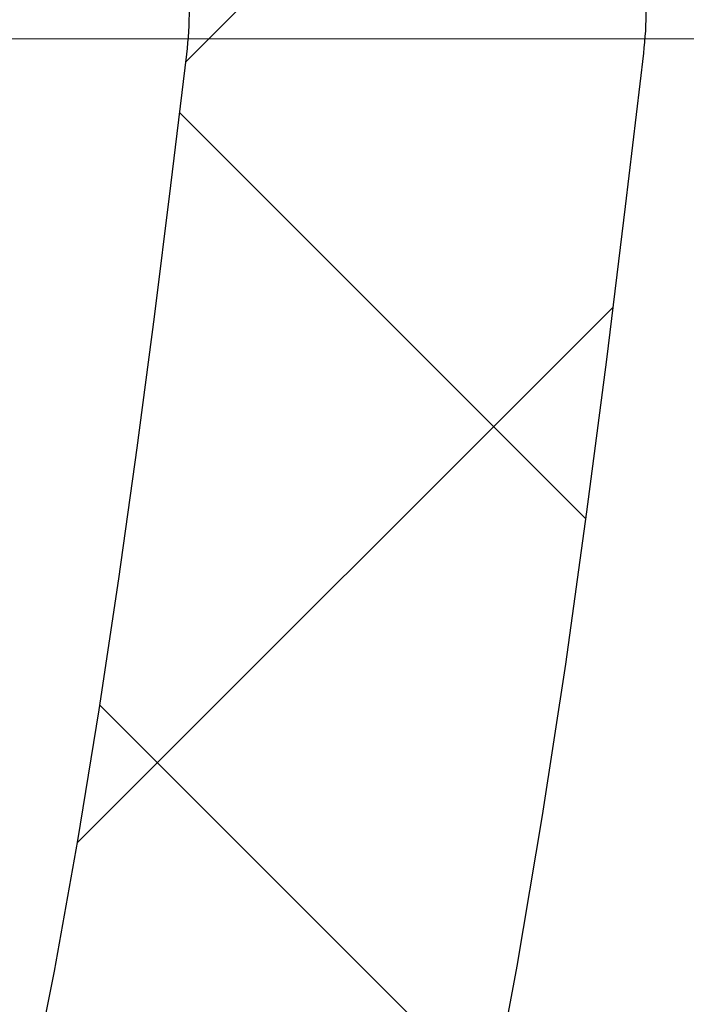
# Model space of a CAD drawing. Extents: x 13 to 3254, y -85 to 1977.
# Drawn here: x 310 to 311, y -61 to -61 of the extents above; entities that cross this region are included whole.
import ezdxf

# ---------------------------------------------------------------- set-up
doc = ezdxf.new("R2010")
doc.units = 0
doc.header["$LTSCALE"] = 5
doc.header["$MEASUREMENT"] = 0
doc.linetypes.add('CENTERX2', pattern=[4, 2.5, -0.5, 0.5, -0.5])
doc.layers.get('DEFPOINTS').update_dxf_attribs({"linetype": 'CONTINUOUS'})
for name, color, linetype, lineweight in [('CENTERLINE - L', 1, 'CENTERX2', 18), ('CONCRETE - H', 130, 'CONTINUOUS', 9), ('DECK COAT - H', 20, 'CONTINUOUS', 20), ('DIMS', 50, 'CONTINUOUS', 25), ('MIG FOOT - H', 251, 'CONTINUOUS', 20), ('MIG RETAINER - H', 251, 'CONTINUOUS', 20), ('PVC SIDESHEET - H', 170, 'CONTINUOUS', 20), ('PVC SIDESHEET - L', 150, 'CONTINUOUS', 25)]:
    doc.layers.add(name, color=color, linetype=linetype, lineweight=lineweight)
doc.dimstyles.get("Standard").update_dxf_attribs({"dimtxt": 0.18, "dimasz": 0.18, "dimexe": 0.18, "dimexo": 0.0625, "dimgap": 0.09, "dimtad": 0, "dimtih": 1, "dimtoh": 1, "dimdec": 4, "dimzin": 0, "dimdsep": 46, "dimtxsty": 'Standard', "dimcen": 0.09, "dimadec": 0, "dimazin": 0, "dimtfac": 1, "dimtdec": 4, "dimtofl": 0, "dimtmove": 0, "dimatfit": 3, "dimfxl": 1, "dimtolj": 1, "dimtzin": 0, "dimarcsym": 0})

# ---------------------------------------------------------------- blocks, each defined once
blk = doc.blocks.new('*D23')
at = {"layer": 'DEFPOINTS', "color": 0, "transparency": 16777216}
for p in [(315.0439028716755, -59.34040141340836), (309.5439028716775, -64.3404345839671), (322.7275311238524, -64.3404345839671)]:
    blk.add_point(p, dxfattribs=at)
at = {"layer": 'DIMS', "color": 0, "lineweight": -2, "transparency": 16777216}
for p, q in [((315.3539028716755, -59.34040141340836), (323.0375311238524, -59.34040141340836)), ((322.7275311238524, -59.65040141340836), (322.7275311238524, -61.1654021811177)), ((322.7275311238524, -64.0304345839671), (322.7275311238524, -62.61206884778437)), ((309.8539028716775, -64.3404345839671), (323.0375311238524, -64.3404345839671))]:
    blk.add_line(p, q, dxfattribs=at)
at = {"layer": 'DIMS', "color": 0, "transparency": 16777216}
for points in [[(322.6758644571857, -59.65040141340836), (322.779197790519, -59.65040141340836), (322.7275311238524, -59.34040141340836)], [(322.6758644571857, -64.0304345839671), (322.779197790519, -64.0304345839671), (322.7275311238524, -64.3404345839671)]]:
    blk.add_solid(points, dxfattribs=at)
at = {"layer": 'DIMS', "color": 0, "transparency": 16777216, "insert": (322.7275311238524, -61.88873551445099), "char_height": 0.31, "attachment_point": 5}
blk.add_mtext('\\A1;5 IN\\P [127.0mm]', dxfattribs=at)
blk = doc.blocks.new('*D26')
at = {"layer": 'DEFPOINTS', "color": 0, "transparency": 16777216}
for p in [(316.5439028716779, -59.84036889889987), (309.5439095525953, -60.76101640475048), (309.5439095525953, -61.84043534204456)]:
    blk.add_point(p, dxfattribs=at)
at = {"layer": 'DIMS', "color": 0, "lineweight": -2, "transparency": 16777216}
for p, q in [((316.5439028716779, -60.15036889889987), (316.5439028716779, -61.07101640475048)), ((309.5439095525953, -61.53043534204456), (309.5439095525953, -60.45101640475048)), ((309.8539095525953, -60.76101640475048), (312.4579662816681, -60.76101640475048)), ((316.2339028716779, -60.76101640475048), (315.5579662816681, -60.76101640475048))]:
    blk.add_line(p, q, dxfattribs=at)
at = {"layer": 'DIMS', "color": 0, "transparency": 16777216}
for points in [[(309.8539095525953, -60.70934973808381), (309.8539095525953, -60.81268307141715), (309.5439095525953, -60.76101640475048)], [(316.2339028716779, -60.70934973808381), (316.2339028716779, -60.81268307141715), (316.5439028716779, -60.76101640475048)]]:
    blk.add_solid(points, dxfattribs=at)
at = {"layer": 'DIMS', "color": 0, "transparency": 16777216, "insert": (314.0079662816681, -60.76101640475048), "char_height": 0.31, "attachment_point": 5}
blk.add_mtext('\\A1;7 IN\\P [177.8mm]', dxfattribs=at)

msp = doc.modelspace()

# ---------------------------------------------------------------- hatches: boundary and pattern name
at = {"layer": 'CONCRETE - H'}
h = msp.add_hatch(dxfattribs=at)
h.set_pattern_fill('AR-CONC', color=256, scale=0.217)
h.set_pattern_definition([(49.99999999999999, (130.760109348517, -0.7664999839914799), (1.556454596243635, -0.1361721329122314), [0.16275, -1.79025]), (355, (130.760109348517, -0.7664999839914799), (-0.30109039394021, 1.632256930129026), [0.1302, -1.4322]), (100.45144446, (130.889813896287, -0.7778476604714797), (1.255364197397833, 1.496084780401926), [0.1383162166399999, -1.521478383039999]), (46.18420000000002, (130.760109348517, -0.3324999839914824), (2.315913687557312, -0.3591768393209761), [0.2441249999999999, -2.685374999999998]), (96.63563549, (130.953102085167, -0.3624314601814831), (2.028216422113076, 2.113837363680775), [0.20747444214, -2.282218859199999]), (351.1841639899999, (130.760109348517, -0.3324999839914824), (2.028216420768858, 2.113837362585878), [0.1953, -2.14830000217]), (21, (130.977109348517, -0.4409999839914747), (1.295288303097062, -0.8736829927437852), [0.16275, -1.79025]), (326.0000000000001, (130.977109348517, -0.4409999839914747), (0.5279942702698324, 1.573575597751671), [0.1302, -1.4322]), (71.45144474, (131.085050039697, -0.5138068995714775), (1.823282557504037, 0.6998926015897878), [0.1383162123, -1.52147838304]), (37.50000000000001, (130.760109348517, -0.7664999839914799), (0.02638688603852075, 0.7223796628139459), [0, -1.41484, 0, -1.4539, 0, -1.437625]), (7.499999999999999, (130.760109348517, -0.7664999839914799), (0.5708608962494625, 0.8558734147847217), [0, -0.82894, 0, -1.38229, 0, -0.547925]), (327.5, (130.276199348517, -0.7664999839914799), (1.158394686494127, -0.04894407166360407), [0, -0.5425, 0, -1.6926, 0, -2.24595]), (317.5, (130.059199348517, -0.7664999839914799), (1.265513987472978, 0.2172278116611295), [0, -0.70525, 0, -1.12406, 0, -1.59495])])
edge = h.paths.add_edge_path()
edge.add_spline(control_points=[(319.2987950940008, -59.34043458396727), (319.4366991231799, -59.67293564466269), (319.9391734668766, -60.87023367252065), (317.0679402390462, -60.13027022672848), (316.0903789445687, -62.22472637919023), (316.3951010287835, -63.4227706477453), (316.655118483269, -64.05114888717773)], knot_values=[0, 0, 0, 0, 0.8976278745051537, 3.234769126600761, 4.894874835587599, 6.877130241027141, 6.877130241027141, 6.877130241027141, 6.877130241027141], degree=3, periodic=0)
edge.add_line((316.655108217307, -64.05114888717797), (316.162116831247, -64.05114888717935))
edge.add_line((316.162116831247, -64.05114888717935), (316.162116831247, -63.85429887866634))
edge.add_line((316.162116831247, -63.85429887866634), (315.492433131247, -63.85429887866633))
edge.add_arc((315.492433131247, -63.81492887866662), 0.03936999999971391, 239.99999999988069, 270.00000000012403, ccw=False)
edge.add_line((315.472748131247, -63.84902429881332), (315.3369872236291, -63.77064270225467))
edge.add_arc((315.2818692236295, -63.86610987866591), 0.1102359999995308, 60.00000000006802, 89.99999999997046)
edge.add_line((315.2818692236295, -63.75587387866638), (314.3739112826006, -63.75587387866638))
edge.add_arc((314.3739112826005, -63.71650387866627), 0.03937000000011182, 239.9999999667406, 270.00000000008276, ccw=False)
edge.add_line((314.3542262825807, -63.75059929880193), (313.6741390964415, -63.35795129599562))
edge.add_arc((313.614139155714, -63.46187437867076), 0.1199999999999835, 60.00003267868259, 90)
edge.add_line((313.614139155714, -63.34187437867077), (313.4026977731545, -63.34187437867068))
edge.add_arc((313.4026977731544, -63.30250437867054), 0.03937000000014024, 225.0000000000073, 270.0000000001654, ccw=False)
edge.add_line((313.374858979179, -63.33034317264595), (313.2583924550466, -63.21387664851351))
edge.add_arc((313.0086904807397, -63.46357862281993), 0.3531319186158823, 44.9999999999356, 76.09799910888232)
edge.add_arc((312.7194058876566, -64.63234839626016), 1.557170273114089, 76.0979991089303, 103.902000891074)
edge.add_arc((312.430121294573, -63.46357862282053), 0.3531319186163515, 103.902000891037, 135.0000000000081)
edge.add_line((312.180419320266, -63.21387664851353), (312.0639527961333, -63.33034317264598))
edge.add_arc((312.0361140021581, -63.30250437867087), 0.03936999999978212, 270, 315.00000000009504, ccw=False)
edge.add_line((312.0361140021581, -63.34187437867065), (310.325208899674, -63.34187437867068))
edge.add_arc((310.325208899674, -63.30250437867066), 0.03937000000001944, 180, 269.99999999991724, ccw=False)
edge.add_line((310.285838899674, -63.30250437867066), (310.2858388996742, -61.99802082129968))
edge.add_line((310.2858388996742, -61.99802082129968), (310.2858388996739, -61.98672225306315))
edge.add_arc((310.325208899674, -61.98672225306319), 0.03937000000004787, 107.3023772369659, 179.999999999938, ccw=False)
edge.add_line((310.3134996913037, -61.94913380617659), (310.3307726323972, -61.94260780938176))
edge.add_line((310.3307726323972, -61.94260780938176), (310.3479492285716, -61.93589342931337))
edge.add_line((310.3479492285716, -61.93589342931337), (310.364933134908, -61.9288022826979))
edge.add_line((310.364933134908, -61.9288022826979), (310.3816280064876, -61.92114598626183))
edge.add_line((310.3816280064876, -61.92114598626183), (310.3979374983912, -61.91273615673161))
edge.add_line((310.3979374983912, -61.91273615673161), (310.4137764127161, -61.90342058501066))
edge.add_line((310.4137764127161, -61.90342058501066), (310.429116942026, -61.89323330493097))
edge.add_line((310.429116942026, -61.89323330493097), (310.4439496961919, -61.88226811797078))
edge.add_line((310.4439496961919, -61.88226811797078), (310.4582652936132, -61.87061885328573))
edge.add_line((310.4582652936132, -61.87061885328573), (310.472054349208, -61.85837928880478))
edge.add_line((310.472054349208, -61.85837928880478), (310.4853056283915, -61.84561598720755))
edge.add_line((310.4853056283915, -61.84561598720755), (310.4980030099443, -61.83232360432181))
edge.add_line((310.4980030099443, -61.83232360432181), (310.5101331375379, -61.81849552823782))
edge.add_line((310.5101331375379, -61.81849552823782), (310.5216959281275, -61.80416415905277))
edge.add_line((310.5216959281275, -61.80416415905277), (310.5326943892092, -61.78937098038752))
edge.add_line((310.5326943892092, -61.78937098038752), (310.5431315282785, -61.77415747586276))
edge.add_line((310.5431315282785, -61.77415747586276), (310.5530103528315, -61.7585651290993))
edge.add_line((310.5530103528315, -61.7585651290993), (310.5623338703642, -61.74263542371794))
edge.add_line((310.5623338703642, -61.74263542371794), (310.5711051520057, -61.72640980146407))
edge.add_line((310.5711051520057, -61.72640980146407), (310.5793323965611, -61.70992632970452))
edge.add_line((310.5793323965611, -61.70992632970452), (310.5870326122696, -61.69321727856693))
edge.add_line((310.5870326122696, -61.69321727856693), (310.5942236756541, -61.67631434678562))
edge.add_line((310.5942236756541, -61.67631434678562), (310.6009239398751, -61.65924774759317))
edge.add_line((310.6009239398751, -61.65924774759317), (310.6071563156361, -61.64203349005574))
edge.add_line((310.6071563156361, -61.64203349005574), (310.612946245742, -61.6246796916197))
edge.add_line((310.612946245742, -61.6246796916197), (310.618319200142, -61.60719438513495))
edge.add_line((310.618319200142, -61.60719438513495), (310.6233006487844, -61.5895856034514))
edge.add_line((310.6233006487844, -61.5895856034514), (310.6279160616183, -61.57186137941896))
edge.add_line((310.6279160616183, -61.57186137941896), (310.6321909085923, -61.55402974588752))
edge.add_line((310.6321909085923, -61.55402974588752), (310.6361506596552, -61.536098735707))
edge.add_line((310.6361506596552, -61.536098735707), (310.6398207847556, -61.51807638172731))
edge.add_line((310.6398207847556, -61.51807638172731), (310.6432267538426, -61.49997071679836))
edge.add_line((310.6432267538426, -61.49997071679836), (310.6463940368645, -61.48178977377002))
edge.add_line((310.6463940368645, -61.48178977377002), (310.6493481037705, -61.46354158549222))
edge.add_line((310.6493481037705, -61.46354158549222), (310.6521144245091, -61.44523418481488))
edge.add_line((310.6521144245091, -61.44523418481488), (310.6547184690291, -61.42687560458789))
edge.add_line((310.6547184690291, -61.42687560458789), (310.6571857072794, -61.40847387766117))
edge.add_line((310.6571857072794, -61.40847387766117), (310.6595416092086, -61.39003703688458))
edge.add_line((310.6595416092086, -61.39003703688458), (310.6618116447655, -61.37157311510806))
edge.add_line((310.6618116447655, -61.37157311510806), (310.6640212838988, -61.35309014518155))
edge.add_line((310.6640212838988, -61.35309014518155), (310.6661959965573, -61.3345961599549))
edge.add_line((310.6661959965573, -61.3345961599549), (310.6661959965573, -61.32086082762486))
edge.add_line((310.6661959965573, -61.32086082762486), (310.6640212838988, -61.3023668423982))
edge.add_line((310.6640212838988, -61.3023668423982), (310.6618116447655, -61.28388387247166))
edge.add_line((310.6618116447655, -61.28388387247166), (310.6595416092086, -61.26541995069515))
edge.add_line((310.6595416092086, -61.26541995069515), (310.6571857072794, -61.24698310991856))
edge.add_line((310.6571857072794, -61.24698310991856), (310.6547184690291, -61.22858138299183))
edge.add_line((310.6547184690291, -61.22858138299183), (310.6521144245091, -61.21022280276485))
edge.add_line((310.6521144245091, -61.21022280276485), (310.6493481037705, -61.1919154020875))
edge.add_line((310.6493481037705, -61.1919154020875), (310.6463940368645, -61.17366721380971))
edge.add_line((310.6463940368645, -61.17366721380971), (310.6432267538426, -61.1554862707814))
edge.add_line((310.6432267538426, -61.1554862707814), (310.6398207847556, -61.13738060585241))
edge.add_line((310.6398207847556, -61.13738060585241), (310.6361506596552, -61.11935825187273))
edge.add_line((310.6361506596552, -61.11935825187273), (310.6321909085923, -61.10142724169224))
edge.add_line((310.6321909085923, -61.10142724169224), (310.6279160616183, -61.08359560816079))
edge.add_line((310.6279160616183, -61.08359560816079), (310.6233006487844, -61.06587138412836))
edge.add_line((310.6233006487844, -61.06587138412836), (310.618319200142, -61.04826260244481))
edge.add_line((310.618319200142, -61.04826260244481), (310.612946245742, -61.03077729596005))
edge.add_line((310.612946245742, -61.03077729596005), (310.6071563156361, -61.01342349752402))
edge.add_line((310.6071563156361, -61.01342349752402), (310.6009239398751, -60.99620923998658))
edge.add_line((310.6009239398751, -60.99620923998658), (310.5942236756541, -60.97914264079411))
edge.add_line((310.5942236756541, -60.97914264079411), (310.5870326122696, -60.96223970901279))
edge.add_line((310.5870326122696, -60.96223970901279), (310.5793323965611, -60.94553065787521))
edge.add_line((310.5793323965611, -60.94553065787521), (310.5711051520057, -60.92904718611565))
edge.add_line((310.5711051520057, -60.92904718611565), (310.5623338703641, -60.91282156386178))
edge.add_line((310.5623338703641, -60.91282156386178), (310.5530103528315, -60.8968918584804))
edge.add_line((310.5530103528315, -60.8968918584804), (310.5431315282784, -60.88129951171696))
edge.add_line((310.5431315282784, -60.88129951171696), (310.532694389209, -60.86608600719221))
edge.add_line((310.532694389209, -60.86608600719221), (310.5216959281274, -60.85129282852692))
edge.add_line((310.5216959281274, -60.85129282852692), (310.5101331375379, -60.83696145934191))
edge.add_line((310.5101331375379, -60.83696145934191), (310.4980030099443, -60.82313338325791))
edge.add_line((310.4980030099443, -60.82313338325791), (310.4853056283914, -60.8098410003722))
edge.add_line((310.4853056283914, -60.8098410003722), (310.472054349208, -60.79707769877497))
edge.add_line((310.472054349208, -60.79707769877497), (310.4582652936131, -60.78483813429399))
edge.add_line((310.4582652936131, -60.78483813429399), (310.4439496961919, -60.77318886960897))
edge.add_line((310.4439496961919, -60.77318886960897), (310.429116942026, -60.76222368264878))
edge.add_line((310.429116942026, -60.76222368264878), (310.4137764127161, -60.75203640256909))
edge.add_line((310.4137764127161, -60.75203640256909), (310.3979374983912, -60.74272083084811))
edge.add_line((310.3979374983912, -60.74272083084811), (310.3816280064875, -60.73431100131792))
edge.add_line((310.3816280064875, -60.73431100131792), (310.364933134908, -60.72665470488185))
edge.add_line((310.364933134908, -60.72665470488185), (310.3479492285716, -60.71956355826639))
edge.add_line((310.3479492285716, -60.71956355826639), (310.3307726323972, -60.712849178198))
edge.add_line((310.3307726323972, -60.712849178198), (310.3134996913037, -60.70632318140316))
edge.add_arc((310.325208899674, -60.66873473451652), 0.03937000000010585, 180.0000000000414, 252.6976227629736, ccw=False)
edge.add_line((310.2858388996739, -60.66873473451655), (310.2858388996739, -60.47949968565784))
edge.add_line((310.2858388996739, -60.47949968565784), (310.1874138996742, -60.47949968565784))
edge.add_line((310.1874138996742, -60.47949968565784), (310.1876780032803, -60.47949968565785))
edge.add_arc((310.2267838996742, -60.47494712953763), 0.03936999999996848, 122.9031521393446, 186.6402612610763, ccw=False)
edge.add_line((310.2053973030384, -60.44189247200902), (310.5206152434941, -60.23794424053599))
edge.add_arc((310.3429253996727, -60.03925188710829), 0.2665564328766554, 311.8061494065296, 360.0000000001619)
edge.add_line((310.6094818325494, -60.03925188710753), (310.6094818325492, -59.99003828475794))
edge.add_line((310.6094818325492, -59.99003828475794), (310.6992255374583, -59.99003828475794))
edge.add_line((310.6992255374583, -59.99003828475794), (310.6992255374583, -60.04373215734837))
edge.add_line((310.6992255374583, -60.04373215734837), (310.8980444350963, -60.04373215734839))
edge.add_arc((310.8980444350963, -59.96499199986803), 0.0787401574803539, 270.0000000000206, 359.9999999999742)
edge.add_line((310.9767845925766, -59.96499199986807), (310.9767845925766, -59.84036889889987))
edge.add_line((310.9767845925766, -59.84036889889987), (316.5439028716779, -59.84033605636617))
edge.add_line((316.5439028716779, -59.84033605636617), (316.5439028716779, -59.34040174143357))
edge.add_line((316.5439028716779, -59.34040174143357), (319.2987950940008, -59.34043458396727))
h.paths.add_polyline_path([(313.0011708495011, -61.25184973808381), (315.332940150284, -61.25184973808381), (315.332940150284, -60.27018307141714), (313.0011708495011, -60.27018307141714)], flags=16)
at = {"layer": 'DECK COAT - H'}
h = msp.add_hatch(dxfattribs=at)
h.set_pattern_fill('ANSI31', color=256, scale=0.03937, style=0)
h.set_pattern_definition([(45, (125.757722420716, -203.056933355365), (-0.003479849246914297, 0.003479849246914297), [])])
h.paths.add_polyline_path([(310.214969867718, -62.94289921469944), (310.285835867718, -62.94289921469949), (310.2858358677178, -63.1791192146995), (310.2149698677179, -63.17911921469944)])
h.paths.add_polyline_path([(310.2149698677182, -62.47045921469943), (310.2858358677182, -62.47045921469949), (310.2858358677181, -62.70667921469949), (310.2149698677181, -62.70667921469943)])
h.paths.add_polyline_path([(310.2149698677184, -61.99802082129973), (310.2858358677184, -61.99802082129979), (310.2858358677183, -62.23423921469949), (310.2149698677183, -62.23423921469943)])
h.paths.add_polyline_path([(310.4848654535182, -61.73373719413193), (310.4949199330016, -61.71765619587553), (310.5043181860669, -61.701191917652), (310.5130861370139, -61.68436996084547), (310.5212491426543, -61.66722169393081), (310.528832553082, -61.64977855365017), (310.5358617183912, -61.63207197674579), (310.5382268377583, -61.6255450365541), (310.603853737933, -61.65114706605625), (310.6009209079141, -61.65924774759328), (310.5942206436931, -61.67631434678573), (310.5870295803087, -61.69321727856705), (310.5793293646002, -61.70992632970463), (310.5711021200447, -61.72640980146419), (310.5623308384032, -61.74263542371806), (310.5530073208706, -61.75856512909941), (310.5431284963175, -61.77415747586288), (310.5326913572482, -61.78937098038763), (310.5216928961665, -61.80416415905289), (310.5101301055769, -61.81849552823793), (310.4979999779833, -61.83232360432193), (310.4853025964305, -61.84561598720767), (310.4720513172471, -61.8583792888049), (310.4665779688654, -61.86323759110003), (310.4197342261867, -61.81046560021319), (310.42395267637, -61.80684180100441), (310.4376021626813, -61.79353507904001), (310.4505086282064, -61.77943470378874), (310.4626808730945, -61.76468250720912), (310.4741278332993, -61.74941937206718)])
h.paths.add_polyline_path([(310.5954038826229, -61.33430054065515, 0.05548686241699283), (310.5954124784893, -61.321233667036), (310.5933141266582, -61.30238333602064), (310.5911665252808, -61.28353796434034), (310.5889330445643, -61.26470124054499), (310.5865770547163, -61.24587685318455), (310.584061925944, -61.22706849080897), (310.5813510284549, -61.20827984196823), (310.5784077324566, -61.18951459521226), (310.5763266730995, -61.17737534291784), (310.6451129375557, -61.1663308092396), (310.6463910049036, -61.17366721380982), (310.6493450718095, -61.19191540208762), (310.6521113925481, -61.21022280276496), (310.6547154370681, -61.22858138299195), (310.6571826753185, -61.24698310991867), (310.6595385772476, -61.26541995069526), (310.6618086128045, -61.28388387247175), (310.6640182519378, -61.30236684239829), (310.6661929645963, -61.32086082762494, -0.05859327961190841), (310.6661861190967, -61.33465437480446), (310.6640182519378, -61.35309014518167), (310.6618086128045, -61.37157311510818), (310.6595385772476, -61.39003703688469), (310.6571826753185, -61.40847387766128), (310.6567997343693, -61.41133001641232), (310.5872674922176, -61.40406353041509), (310.5889330445643, -61.39075574703499), (310.5911665252808, -61.37191902323964), (310.5933141266582, -61.35307365155934)])
h.paths.add_polyline_path([(310.4376021626813, -60.86192190854), (310.42395267637, -60.84861518657557), (310.4095513691235, -60.83624394985658), (310.394390132668, -60.82494828837899), (310.3785076594746, -60.81475046006851), (310.3608603886511, -60.80483107787815), (310.3981212321901, -60.74283067611886), (310.4137733807551, -60.7520364025692), (310.429113910065, -60.76222368264889), (310.4439466642309, -60.77318886960909), (310.4582622616522, -60.78483813429411), (310.472051317247, -60.79707769877508), (310.4853025964305, -60.80984100037232), (310.4979999779833, -60.82313338325802), (310.5101301055769, -60.83696145934202), (310.5216928961665, -60.85129282852704), (310.532691357248, -60.86608600719232), (310.5431284963175, -60.88129951171707), (310.5530073208705, -60.89689185848052), (310.5623308384032, -60.9128215638619), (310.5711021200447, -60.92904718611577), (310.5724436756838, -60.93173502337903), (310.508066052108, -60.96145562574212), (310.5043181860669, -60.95426506992798), (310.4949199330016, -60.93780079170448), (310.4848654535182, -60.92171979344805), (310.4741278332993, -60.9060376155128), (310.4626808730945, -60.89077448037089), (310.4505086282064, -60.87602228379127)])
h.paths.add_polyline_path([(310.2149698677129, -60.47949968565796), (310.285835867713, -60.47949968565796), (310.285835867713, -60.55484529677655), (310.2149698677129, -60.55484529677655)])
h.paths.add_polyline_path([(310.0181198677197, -62.62117469268038), (310.0889858677182, -62.62117469268044), (310.0889858677181, -62.85739469268044), (310.0181198677193, -62.85739469268039)])
h.paths.add_polyline_path([(310.0181198677208, -62.14873469268038), (310.0889858677185, -62.14873469268043), (310.0889858677184, -62.38495469268044), (310.0181198677202, -62.38495469268038)])
h.paths.add_polyline_path([(310.1882548156716, -61.7041515463239), (310.189875162671, -61.70378703177364), (310.1956131825851, -61.70257504829256), (310.2024474601324, -61.70110670968781), (310.2090618181485, -61.69964219899664), (310.2153411107904, -61.69818926376966), (310.2213634160748, -61.69671389415164), (310.2270784381864, -61.6952212484665), (310.2324709066224, -61.69370946846011), (310.2375234077451, -61.6921780180363), (310.2434194361197, -61.69023297662334), (310.2497162262715, -61.68785954947514), (310.2551012054912, -61.68551883685076), (310.2834688917875, -61.75042019866488), (310.2808376594861, -61.75160779327992), (310.2763956976488, -61.75347395905514), (310.2718660792303, -61.75524850135106), (310.267251180641, -61.75693761458912), (310.2625536745799, -61.75854731618044), (310.2577762337459, -61.76008362353623), (310.2529215308383, -61.76155255406759), (310.247992238556, -61.76296012518576), (310.2429910295982, -61.76431235430182), (310.2379205766639, -61.765615258827), (310.2327835524521, -61.76687485617241), (310.2275827056093, -61.76809721437532), (310.2223222902089, -61.76928968856264), (310.2170062202267, -61.7704600725453), (310.2116379764906, -61.7716159611894), (310.2062210398279, -61.7727649493611), (310.201339135233, -61.7737991632079, 0.2906124959815097), (310.0934003312777, -61.87462603110752), (310.0248046268252, -61.85683223200049, -0.2906124959815037)])
at = {"layer": 'MIG FOOT - H'}
h = msp.add_hatch(dxfattribs=at)
h.set_pattern_fill('ANSI31', color=256, scale=1.9685, style=0)
h.set_pattern_definition([(45, (-638.475010866957, -526.9031013094244), (-0.1739924623457148, 0.1739924623457148), [])])
h.paths.add_polyline_path([(309.9459013556997, -60.58244938718816), (309.7819013556997, -60.58244938718828), (309.7819013557001, -61.14494938718828), (309.9459013556998, -61.14494938718828)])
edge = h.paths.add_edge_path()
edge.add_line((309.9459013557001, -61.51994938718828), (309.7819013557001, -61.51994938718828))
edge.add_line((309.7819013557001, -61.51994938718828), (309.7819013557003, -63.44681938718828))
edge.add_arc((310.1362313557004, -63.44681938718823), 0.3543300000001182, 180.0000000000092, 269.9999999999816)
edge.add_line((310.1362313557003, -63.80114938718829), (312.5006513247002, -63.80114938718829))
edge.add_line((312.5006513247002, -63.80114938718829), (312.5006513247, -63.63714938718824))
edge.add_line((312.5006513247, -63.63714938718824), (310.1362313557003, -63.6371493871883))
edge.add_arc((310.1362313557001, -63.44681938718834), 0.1903299999999604, 179.9999999999829, 270.0000000000342, ccw=False)
edge.add_line((309.9459013557002, -63.44681938718828), (309.9459013557001, -61.51994938718828))
h.paths.add_polyline_path([(313.4694013557, -63.6371493871883), (312.9381543867, -63.63714938718842), (312.9381543867001, -63.8011493871884), (313.4694013557003, -63.8011493871884)])
at = {"layer": 'MIG RETAINER - H'}
h = msp.add_hatch(dxfattribs=at)
h.set_pattern_fill('ANSI31', color=256, scale=0.47, style=0)
h.set_pattern_definition([(45, (-638.4750108669567, -497.6019576158686), (-0.04154252339470966, 0.04154252339470967), [])])
h.paths.add_polyline_path([(309.5439013557016, -62.24959938718833), (309.5439013557002, -61.55333248005395), (309.6181976899823, -61.48874766199374), (309.7819013557001, -61.48874766199374), (309.7819013557006, -62.24959938718827)])
edge = h.paths.add_edge_path()
edge.add_arc((310.3239013556985, -59.80059938718604), 0.07800000000003138, 270.000000000501, 360.0000000000418)
edge.add_line((310.4019013556986, -59.80059938718598), (310.4019013556982, -59.53759938718891))
edge.add_arc((310.4219013556984, -59.53759938718868), 0.02000000000020918, 90.00000000195422, 180.0000000006514, ccw=False)
edge.add_line((310.4219013556977, -59.51759938718853), (310.5089013556976, -59.51759938718665))
edge.add_arc((310.5089013556983, -59.54759938718668), 0.03000000000002956, 2.1719870346714742e-10, 90.0000000013028, ccw=False)
edge.add_line((310.5389013556983, -59.54759938718657), (310.538901355699, -60.08259938719364))
edge.add_arc((310.381901355699, -60.08259938719381), 0.1569999999999254, -90.00000000033191, 6.230038707144558e-11, ccw=False)
edge.add_line((310.3819013556981, -60.23959938719379), (310.2156410407408, -60.23959938719294))
edge.add_arc((310.2156410407515, -60.31833907222445), 0.07873968503150763, 90.00000000777618, 177.4144840053407)
edge.add_arc((310.0220985816851, -60.30959938718878), 0.1149999999996634, 275.2124696742857, 357.41448399777784, ccw=False)
edge.add_arc((310.0307292670105, -60.40420652894228), 0.02000000000000517, 160.3257550186187, 275.2124696744299, ccw=False)
edge.add_arc((309.9006823005792, -60.35770891475404), 0.1181095275611714, 340.3257550185371, 642.6342225154141)
edge.add_arc((309.9308904607396, -60.49247429852501), 0.02000000000015042, -10.621520468789072, 102.63422251443592, ccw=False)
edge.add_arc((309.8729013556995, -60.48159938718727), 0.07899999999997757, 270.0000000008245, 349.3784795304081, ccw=False)
edge.add_line((309.8729013557006, -60.56059938718728), (309.7989013556994, -60.56059938718842))
edge.add_arc((309.7989013556996, -60.57759938718841), 0.01699999999999591, 90.00000000076633, 180)
edge.add_line((309.7819013556996, -60.57759938718841), (309.7819013557001, -61.17615111238298))
edge.add_line((309.7819013557001, -61.17615111238298), (309.6181976899823, -61.17615111238298))
edge.add_line((309.6181976899823, -61.17615111238298), (309.5439013557002, -61.11156629432271))
edge.add_line((309.5439013557002, -61.11156629432271), (309.5439013556983, -59.54759938718935))
edge.add_arc((309.5739013556981, -59.54759938718924), 0.02999999999985903, 90.00000000043423, 180.0000000002171, ccw=False)
edge.add_line((309.5739013556979, -59.51759938718932), (309.6389013556981, -59.5175993871887))
edge.add_arc((309.6389013556983, -59.53759938718868), 0.01999999999998181, 0, 90.00000000065143, ccw=False)
edge.add_line((309.6589013556983, -59.53759938718868), (309.6589013556986, -59.80059938719013))
edge.add_arc((309.7369013556986, -59.80059938719002), 0.07799999999997453, 180.0000000000835, 270.0000000004176)
edge.add_line((309.7369013556992, -59.87859938718999), (309.7409013556992, -59.87859938718999))
edge.add_arc((309.7409013556987, -59.80059938719013), 0.07799999999986085, 270.000000000334, 360.0000000001671)
edge.add_line((309.8189013556986, -59.80059938718991), (309.8189013556982, -59.53759938718925))
edge.add_arc((309.8389013556982, -59.53759938718925), 0.01999999999998181, 90.00000000032571, 180, ccw=False)
edge.add_line((309.8389013556981, -59.51759938718926), (309.9803480037544, -59.5175993871883))
edge.add_line((309.9803480037544, -59.5175993871883), (309.9803480037544, -59.84849459340553))
edge.add_line((309.9803480037544, -59.84849459340553), (309.9996335661522, -59.86782520030739))
edge.add_line((309.9996335661522, -59.86782520030739), (309.9996335661522, -59.94496744989267))
edge.add_line((309.9996335661522, -59.94496744989267), (310.0574902533408, -59.98353857468562))
edge.add_line((310.0574902533408, -59.98353857468562), (310.1153469405294, -59.94496744989267))
edge.add_line((310.1153469405294, -59.94496744989267), (310.1153469405294, -59.86782520030739))
edge.add_line((310.1153469405294, -59.86782520030739), (310.1346325029263, -59.84853963791137))
edge.add_line((310.1346325029263, -59.84853963791137), (310.1346325029263, -59.5175993871883))
edge.add_line((310.1346325029263, -59.5175993871883), (310.2219013556983, -59.51759938718813))
edge.add_arc((310.2219013556983, -59.53759938718811), 0.01999999999998181, 0, 90, ccw=False)
edge.add_line((310.2419013556982, -59.53759938718811), (310.2419013556986, -59.80059938718621))
edge.add_arc((310.3199013556987, -59.80059938718598), 0.07800000000008822, 180.000000000167, 270.000000000334)
edge.add_line((310.3199013556991, -59.87859938718607), (310.3239013556991, -59.87859938718607))
at = {"layer": 'PVC SIDESHEET - H'}
h = msp.add_hatch(dxfattribs=at)
h.set_pattern_fill('ANSI37', color=256, scale=0.59055, style=0)
h.set_pattern_definition([(45, (120.7012841860428, -224.7193688892289), (-0.05219773870371446, 0.05219773870371446), []), (135, (120.7012841860428, -224.7193688892289), (-0.05219773870371446, -0.05219773870371446), [])])
edge = h.paths.add_edge_path()
edge.add_arc((310.2267808677134, -61.90922508492689), 0.1102360000001283, 460.6398328217147, 539.9999999999261, ccw=False)
edge.add_line((310.2064274817293, -61.80088434755164), (310.2267452984107, -61.79653835448958))
edge.add_line((310.2267452984106, -61.79653835448958), (310.2468886810049, -61.79177589166794))
edge.add_line((310.2468886810049, -61.79177589166794), (310.2666831954249, -61.78618048932715))
edge.add_line((310.2666831954249, -61.78618048932715), (310.2859544075834, -61.77933567770764))
edge.add_line((310.2859544075834, -61.77933567770764), (310.304529379673, -61.77083275095644))
edge.add_line((310.304529379673, -61.77083275095644), (310.3222856779208, -61.76052505889494))
edge.add_line((310.3222856779208, -61.76052505889494), (310.3391623567052, -61.74858500147697))
edge.add_line((310.3391623567052, -61.74858500147697), (310.3551021902111, -61.7352042800154))
edge.add_line((310.3551021902111, -61.7352042800154), (310.3700479526237, -61.72057459582304))
edge.add_line((310.3700479526236, -61.72057459582304), (310.383942418128, -61.70488765021283))
edge.add_line((310.383942418128, -61.70488765021283), (310.3967283609092, -61.68833514449757))
edge.add_line((310.3967283609092, -61.68833514449757), (310.408359691903, -61.6710983087378))
edge.add_line((310.4083596919031, -61.6710983087378), (310.4188756335056, -61.6532781594873))
edge.add_line((310.4188756335056, -61.6532781594873), (310.4283548528713, -61.63493862564029))
edge.add_line((310.4283548528714, -61.63493862564029), (310.4368762306173, -61.61614343538407))
edge.add_line((310.4368762306171, -61.61614343538407), (310.4445186473603, -61.59695631690606))
edge.add_line((310.4445186473604, -61.59695631690606), (310.451360983718, -61.57744099839358))
edge.add_line((310.451360983718, -61.57744099839358), (310.4574821203072, -61.55766120803399))
edge.add_line((310.4574821203072, -61.55766120803399), (310.462960937745, -61.53768067401471))
edge.add_line((310.462960937745, -61.53768067401471), (310.4678763166487, -61.51756312452302))
edge.add_line((310.4678763166487, -61.51756312452302), (310.4723065418221, -61.49737105640837))
edge.add_line((310.4723065418221, -61.49737105640837), (310.4763162050775, -61.47713866788213))
edge.add_line((310.4763162050776, -61.47713866788213), (310.4799562111829, -61.45687187080911))
edge.add_line((310.4799562111829, -61.45687187080911), (310.4832768702822, -61.43657534817449))
edge.add_line((310.4832768702822, -61.43657534817449), (310.4863284925199, -61.41625378296341))
edge.add_line((310.4863284925199, -61.41625378296341), (310.4891613880402, -61.39591185816106))
edge.add_line((310.4891613880402, -61.39591185816106), (310.4918258669874, -61.37555425675261))
edge.add_line((310.4918258669874, -61.37555425675261), (310.4943722395057, -61.35518566172321))
edge.add_line((310.4943722395057, -61.35518566172321), (310.4968508157393, -61.33481075605808))
edge.add_arc((310.4382220294137, -61.32772849378999), 0.05905499999863137, 353.1121365470012, 366.8878634529987)
edge.add_line((310.4968508157393, -61.32064623152191), (310.4943722395057, -61.30027132585677))
edge.add_line((310.4943722395057, -61.30027132585677), (310.4918258669874, -61.27990273082737))
edge.add_line((310.4918258669874, -61.27990273082737), (310.4891613880402, -61.25954512941892))
edge.add_line((310.4891613880402, -61.25954512941892), (310.4863284925199, -61.23920320461657))
edge.add_line((310.4863284925199, -61.23920320461657), (310.4832768702821, -61.2188816394055))
edge.add_line((310.4832768702822, -61.2188816394055), (310.4799562111829, -61.19858511677087))
edge.add_line((310.4799562111829, -61.19858511677087), (310.4763162050776, -61.17831831969785))
edge.add_line((310.4763162050776, -61.17831831969785), (310.4723065418221, -61.15808593117161))
edge.add_line((310.4723065418221, -61.15808593117161), (310.4678763166487, -61.13789386305696))
edge.add_line((310.4678763166487, -61.13789386305696), (310.462960937745, -61.11777631356527))
edge.add_line((310.462960937745, -61.11777631356527), (310.4574821203072, -61.09779577954596))
edge.add_line((310.4574821203072, -61.09779577954596), (310.451360983718, -61.0780159891864))
edge.add_line((310.451360983718, -61.0780159891864), (310.4445186473604, -61.05850067067392))
edge.add_line((310.4445186473604, -61.05850067067392), (310.4368762306173, -61.03931355219591))
edge.add_line((310.4368762306171, -61.03931355219591), (310.4283548528713, -61.02051836193969))
edge.add_line((310.4283548528714, -61.02051836193969), (310.4188756335058, -61.00217882809268))
edge.add_line((310.4188756335056, -61.00217882809268), (310.4083596919031, -60.98435867884218))
edge.add_line((310.4083596919031, -60.98435867884218), (310.3967283609092, -60.96712184308241))
edge.add_line((310.3967283609092, -60.96712184308241), (310.383942418128, -60.95056933736716))
edge.add_line((310.383942418128, -60.95056933736716), (310.3700479526236, -60.93488239175694))
edge.add_line((310.3700479526236, -60.93488239175694), (310.355102190211, -60.92025270756459))
edge.add_line((310.3551021902111, -60.92025270756459), (310.3391623567053, -60.90687198610301))
edge.add_line((310.3391623567052, -60.90687198610301), (310.3222856779208, -60.89493192868504))
edge.add_line((310.3222856779208, -60.89493192868504), (310.304529379673, -60.88462423662354))
edge.add_line((310.304529379673, -60.88462423662354), (310.2859544075834, -60.87612130987235))
edge.add_line((310.2859544075834, -60.87612130987235), (310.2666831954249, -60.86927649825283))
edge.add_line((310.2666831954249, -60.86927649825283), (310.2468886810049, -60.86368109591204))
edge.add_line((310.2468886810049, -60.86368109591204), (310.2267452984106, -60.8589186330904))
edge.add_line((310.2267452984106, -60.8589186330904), (310.2064274817292, -60.85457264002834))
edge.add_arc((310.2267808677133, -60.74623190265321), 0.110235999999999, 179.9999999999852, 259.360167178347, ccw=False)
edge.add_line((310.1165448677133, -60.74623190265318), (310.1165448677135, -60.54881892585506))
edge.add_line((310.1165448677134, -60.54881892585506), (310.1165448677132, -60.47494712953811))
edge.add_arc((310.2267808677132, -60.47494712953754), 0.110235999999901, 122.90315213944501, 180.0000000002955, ccw=False)
edge.add_line((310.1668983971326, -60.38239408845756), (310.4128454206835, -60.22326462895823))
edge.add_arc((310.3429223677118, -60.03925188710819), 0.1968500000001499, 290.8063042784199, 360.0000000000992)
edge.add_line((310.539772367712, -60.03925188710785), (310.5397723677104, -59.54122138710785))
edge.add_arc((310.5161503677103, -59.54122138710794), 0.02362199999998893, 360.0000000002068, 450.0000000002069)
edge.add_line((310.5161503677103, -59.51759938710795), (310.1362298679468, -59.517599387109))
edge.add_line((310.1362298679468, -59.517599387109), (310.1362298679467, -59.45854427156281))
edge.add_line((310.1362298679466, -59.45854427156281), (310.1608359735042, -59.43885938711675))
edge.add_line((310.1608359735043, -59.43885938711675), (310.4992428005868, -59.43885938711581))
edge.add_arc((310.499242800587, -59.5490953871158), 0.1102359999999862, 360.0000000001625, 450.00000000014774, ccw=False)
edge.add_line((310.6094788005871, -59.54909538711549), (310.6094788005885, -60.03925188710765))
edge.add_arc((310.3429223677117, -60.03925188710828), 0.2665564328767118, 311.8061494065087, 360.0000000001344, ccw=False)
edge.add_line((310.5206122115331, -60.23794424053609), (310.2053942710775, -60.44189247200912))
edge.add_arc((310.2267808677133, -60.4749471295378), 0.039369999999998, 482.9031521392246, 540.0000000000828)
edge.add_line((310.1874108677132, -60.47494712953785), (310.1874108677134, -60.54881892585506))
edge.add_line((310.1874108677134, -60.54881892585506), (310.1874108677133, -60.73127702681406))
edge.add_arc((310.2464658677141, -60.73127702681349), 0.05905500000076813, 180.0000000005515, 253.6672662414483)
edge.add_line((310.2298587152253, -60.78794884971786), (310.2531418422385, -60.79487845190123))
edge.add_line((310.2531418422385, -60.79487845190123), (310.2761994422102, -60.80213861624885))
edge.add_line((310.2761994422101, -60.80213861624885), (310.2988752223991, -60.80995842600684))
edge.add_line((310.2988752223991, -60.80995842600684), (310.3210128900645, -60.81856696442121))
edge.add_line((310.3210128900646, -60.81856696442121), (310.3424561524653, -60.82819331473807))
edge.add_line((310.3424561524653, -60.82819331473807), (310.3630487168601, -60.83906656020345))
edge.add_line((310.3630487168601, -60.83906656020345), (310.3826342905081, -60.85141578406338))
edge.add_line((310.3826342905081, -60.85141578406338), (310.401056612066, -60.86546998160561))
edge.add_line((310.401056612066, -60.86546998160561), (310.418201693866, -60.88133972179129))
edge.add_line((310.418201693866, -60.88133972179129), (310.434081353279, -60.89878314081157))
edge.add_line((310.4340813532789, -60.89878314081157), (310.4487307046537, -60.91749311023447))
edge.add_line((310.4487307046538, -60.91749311023447), (310.4621848623393, -60.9371625016279))
edge.add_line((310.4621848623393, -60.9371625016279), (310.4744792599008, -60.95748626181192))
edge.add_line((310.4744792599008, -60.95748626181192), (310.4856649403413, -60.97826081577143))
edge.add_line((310.4856649403413, -60.97826081577143), (310.4958152978201, -60.9994278950946))
edge.add_line((310.4958152978201, -60.9994278950946), (310.5050047566738, -61.02094242691591))
edge.add_line((310.5050047566738, -61.02094242691591), (310.5133026643962, -61.04277400130609))
edge.add_line((310.5133026643961, -61.04277400130609), (310.5207761078799, -61.06489873740317))
edge.add_line((310.5207761078799, -61.06489873740317), (310.5274921636692, -61.08729278423432))
edge.add_line((310.5274921636692, -61.08729278423432), (310.533517908308, -61.10993229082673))
edge.add_line((310.533517908308, -61.10993229082673), (310.5389204183404, -61.1327934062076))
edge.add_line((310.5389204183404, -61.1327934062076), (310.5437667703103, -61.1558522794041))
edge.add_line((310.5437667703103, -61.1558522794041), (310.5481240407619, -61.17908505944338))
edge.add_line((310.548124040762, -61.17908505944338), (310.5520593062392, -61.20246789535268))
edge.add_line((310.5520593062392, -61.20246789535268), (310.5556396432862, -61.22597693615914))
edge.add_line((310.5556396432861, -61.22597693615914), (310.5589321284468, -61.24958833088998))
edge.add_line((310.5589321284468, -61.24958833088998), (310.5620038382652, -61.27327822857235))
edge.add_line((310.5620038382652, -61.27327822857235), (310.5649218492855, -61.29702277823345))
edge.add_line((310.5649218492856, -61.29702277823345), (310.5677532380518, -61.32079812890045))
edge.add_arc((310.5091063023451, -61.32772849379005), 0.05905500000235072, 353.26055727237843, 366.7394427276489, ccw=False)
edge.add_line((310.5677532380518, -61.33465885867962), (310.5649218492856, -61.35843420934661))
edge.add_line((310.5649218492856, -61.35843420934661), (310.5620038382654, -61.38217875900769))
edge.add_line((310.5620038382654, -61.38217875900769), (310.5589321284468, -61.40586865669006))
edge.add_line((310.5589321284468, -61.40586865669006), (310.5556396432861, -61.4294800514209))
edge.add_line((310.5556396432861, -61.4294800514209), (310.5520593062391, -61.45298909222736))
edge.add_line((310.5520593062392, -61.45298909222736), (310.548124040762, -61.47637192813666))
edge.add_line((310.548124040762, -61.47637192813666), (310.5437667703104, -61.49960470817594))
edge.add_line((310.5437667703103, -61.49960470817594), (310.5389204183404, -61.52266358137244))
edge.add_line((310.5389204183404, -61.52266358137244), (310.533517908308, -61.5455246967533))
edge.add_line((310.533517908308, -61.5455246967533), (310.5274921636692, -61.56816420334572))
edge.add_line((310.5274921636692, -61.56816420334572), (310.5207761078799, -61.59055825017687))
edge.add_line((310.5207761078799, -61.59055825017687), (310.5133026643961, -61.61268298627395))
edge.add_line((310.5133026643961, -61.61268298627395), (310.5050047566737, -61.63451456066413))
edge.add_line((310.5050047566738, -61.63451456066413), (310.4958152978201, -61.65602909248547))
edge.add_line((310.4958152978201, -61.65602909248547), (310.4856649403413, -61.6771961718086))
edge.add_line((310.4856649403413, -61.6771961718086), (310.4744792599008, -61.69797072576812))
edge.add_line((310.4744792599008, -61.69797072576812), (310.4621848623393, -61.71829448595209))
edge.add_line((310.4621848623393, -61.71829448595209), (310.4487307046538, -61.73796387734551))
edge.add_line((310.4487307046538, -61.73796387734551), (310.4340813532789, -61.75667384676841))
edge.add_line((310.4340813532789, -61.75667384676841), (310.4182016938659, -61.77411726578869))
edge.add_line((310.4182016938659, -61.77411726578869), (310.4010566120659, -61.78998700597437))
edge.add_line((310.4010566120659, -61.78998700597437), (310.382634290508, -61.8040412035166))
edge.add_line((310.3826342905081, -61.8040412035166), (310.3630487168601, -61.81639042737656))
edge.add_line((310.3630487168601, -61.81639042737656), (310.3424561524653, -61.82726367284194))
edge.add_line((310.3424561524652, -61.82726367284194), (310.3210128900645, -61.8368900231588))
edge.add_line((310.3210128900646, -61.8368900231588), (310.2988752223991, -61.84549856157317))
edge.add_line((310.2988752223991, -61.84549856157317), (310.2761994422101, -61.85331837133116))
edge.add_line((310.2761994422101, -61.85331837133116), (310.2531418422385, -61.86057853567878))
edge.add_line((310.2531418422385, -61.86057853567878), (310.2298587152253, -61.86750813786212))
edge.add_arc((310.246465867713, -61.92417996076607), 0.05905500000009328, 466.3327337577946, 539.9999999998622)
edge.add_line((310.1874108677125, -61.9241799607659), (310.1165448677125, -61.92417996076587))

# ---------------------------------------------------------------- linework, layer by layer
at = {"layer": 'CENTERLINE - L', "ltscale": 0.03}
msp.add_line((310.7323204801578, -61.33244938718828), (309.4948978811742, -61.33244938718828), dxfattribs=at)
at = {"layer": 'PVC SIDESHEET - L'}
for points in [[(310.5050047566738, -61.02094242691591), (310.5133026643961, -61.04277400130609), (310.5207761078799, -61.06489873740317), (310.5274921636692, -61.08729278423432), (310.533517908308, -61.10993229082673), (310.5389204183404, -61.1327934062076), (310.5437667703103, -61.1558522794041), (310.548124040762, -61.17908505944338), (310.5520593062392, -61.20246789535268), (310.5556396432861, -61.22597693615914), (310.5589321284468, -61.24958833088998), (310.5620038382652, -61.27327822857235), (310.5649218492856, -61.29702277823345), (310.5677532380518, -61.32079812890045, -0.05888063648095957), (310.5677532380518, -61.33465885867962), (310.5649218492856, -61.35843420934661), (310.5620038382654, -61.38217875900769), (310.5589321284468, -61.40586865669006), (310.5556396432861, -61.4294800514209), (310.5520593062392, -61.45298909222736), (310.548124040762, -61.47637192813666), (310.5437667703103, -61.49960470817594)], [(310.4723065418221, -61.49737105640837), (310.4763162050776, -61.47713866788213), (310.4799562111829, -61.45687187080911), (310.4832768702822, -61.43657534817449), (310.4863284925199, -61.41625378296341), (310.4891613880402, -61.39591185816106), (310.4918258669874, -61.37555425675261), (310.4943722395057, -61.35518566172321), (310.4968508157393, -61.33481075605808, 0.06018044192236063), (310.4968508157393, -61.32064623152191), (310.4943722395057, -61.30027132585677), (310.4918258669874, -61.27990273082737), (310.4891613880402, -61.25954512941892), (310.4863284925199, -61.23920320461657), (310.4832768702822, -61.2188816394055), (310.4799562111829, -61.19858511677087), (310.4763162050776, -61.17831831969785)]]:
    msp.add_lwpolyline(points, format="xyb", dxfattribs=at)

# ---------------------------------------------------------------- dimensions: what is measured, and where the dimension line sits
at = {"layer": 'DIMS'}
dim = msp.add_linear_dim(base=(322.7275311238524, -64.3404345839671), p1=(315.0439028716755, -59.34040141340836), p2=(309.5439028716775, -64.3404345839671), angle=90, text='<>\\P[]', dimstyle='Standard', override={"dimtxt": 0.31, "dimasz": 0.31, "dimexe": 0.31, "dimexo": 0.31, "dimgap": 0.31, "dimlunit": 5, "dimpost": ' IN', "dimfrac": 2}, dxfattribs=at)
dim.commit()
dim.dimension.update_dxf_attribs({"geometry": '*D23', "text_midpoint": (322.7275311238524, -61.88873551445099), "dimtype": 160})
dim = msp.add_linear_dim(base=(309.5439095525953, -60.76101640475048), p1=(316.5439028716779, -59.84036889889987), p2=(309.5439095525953, -61.84043534204456), text='<>\\P[]', dimstyle='Standard', override={"dimtxt": 0.31, "dimasz": 0.31, "dimexe": 0.31, "dimexo": 0.31, "dimgap": 0.31, "dimlunit": 5, "dimpost": ' IN', "dimfrac": 2}, dxfattribs=at)
dim.commit()
dim.dimension.update_dxf_attribs({"geometry": '*D26', "text_midpoint": (314.0079662816681, -60.76101640475048), "dimtype": 160})

doc.saveas('drawing.dxf')
